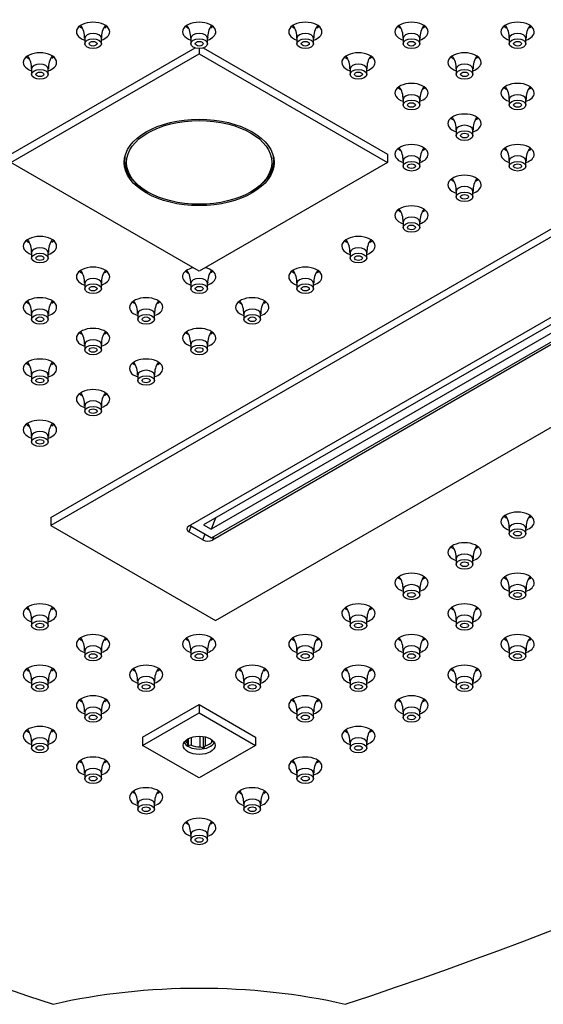
# Model space of a CAD drawing. Units: inches. Extents: x -959 to -69, y -112 to 606.
# Drawn here: x -764 to -686, y 266 to 414 of the extents above; entities that cross this region are included whole.
import ezdxf

# ---------------------------------------------------------------- set-up
doc = ezdxf.new("R2010")
doc.units = ezdxf.units.IN
for name, color, linetype in [('106171', 7, 'Continuous'), ('655132', 7, 'Continuous'), ('656156', 7, 'Continuous'), ('656163', 7, 'Continuous'), ('656170', 7, 'Continuous'), ('656196', 7, 'Continuous'), ('990299', 7, 'Continuous'), ('Default', 7, 'Continuous')]:
    doc.layers.add(name, color=color, linetype=linetype)

# ---------------------------------------------------------------- blocks, each defined once
blk = doc.blocks.new('SE9')
at = {"layer": '106171', "color": 7, "linetype": 'Continuous', "ltscale": 25.4}
for centre, major_axis, start_param, end_param in [((-490.27, 252.69), (-540, 0), 5.233675, 5.761899), ((-984.27, 252.69), (540, 0), 0.521286, 1.04951), ((-490.27, 251.05), (-540, 0), 5.233675, 5.761899), ((-984.27, 251.05), (540, 0), 0.521286, 1.04951), ((-753.21, 412.06), (2.5, 0), 0, 4.18879), ((-753.21, 413.7), (2.5, 0), 3.742857, 4.000662), ((-753.21, 413.7), (2.5, 0), 5.497787, 5.681921), ((-737.27, 412.06), (2.5, 0), 0, 4.18879), ((-737.27, 413.7), (2.5, 0), 3.742857, 4.000662), ((-737.27, 413.7), (2.5, 0), 5.497787, 5.681921), ((-721.33, 412.06), (2.5, 0), 0, 4.18879), ((-721.33, 413.7), (2.5, 0), 3.742857, 4.000662), ((-721.33, 413.7), (2.5, 0), 5.497787, 5.681921), ((-705.39, 412.06), (2.5, 0), 0, 4.18879), ((-705.39, 413.7), (2.5, 0), 3.742857, 4.000662), ((-705.39, 413.7), (2.5, 0), 5.497787, 5.681921), ((-689.45, 412.06), (2.5, 0), 0, 4.18879), ((-689.45, 413.7), (2.5, 0), 3.742857, 4.000662), ((-689.45, 413.7), (2.5, 0), 5.497787, 5.681921), ((-753.21, 412.06), (2.5, 0), 5.235988, 6.283185), ((-737.27, 412.06), (2.5, 0), 5.235988, 6.283185), ((-721.33, 412.06), (2.5, 0), 5.235988, 6.283185), ((-705.39, 412.06), (2.5, 0), 5.235988, 6.283185), ((-689.45, 412.06), (2.5, 0), 5.235988, 6.283185), ((-761.18, 407.46), (2.5, 0), 0, 4.18879), ((-713.36, 407.46), (2.5, 0), 0, 4.18879), ((-697.42, 407.46), (2.5, 0), 0, 4.18879), ((-761.18, 409.1), (2.5, 0), 3.742857, 4.000662), ((-761.18, 407.46), (2.5, 0), 5.235988, 6.283185), ((-761.18, 409.1), (2.5, 0), 5.497787, 5.681921), ((-713.36, 409.1), (2.5, 0), 3.742857, 4.000662), ((-713.36, 407.46), (2.5, 0), 5.235988, 6.283185), ((-713.36, 409.1), (2.5, 0), 5.497787, 5.681921), ((-697.42, 409.1), (2.5, 0), 3.742857, 4.000662), ((-697.42, 407.46), (2.5, 0), 5.235988, 6.283185), ((-697.42, 409.1), (2.5, 0), 5.497787, 5.681921), ((-705.39, 402.86), (2.5, 0), 0, 4.18879), ((-689.45, 402.86), (2.5, 0), 0, 4.18879), ((-705.39, 404.49), (2.5, 0), 3.742857, 4.000662), ((-705.39, 402.86), (2.5, 0), 5.235988, 6.283185), ((-705.39, 404.49), (2.5, 0), 5.497787, 5.681921), ((-689.45, 404.49), (2.5, 0), 3.742857, 4.000662), ((-689.45, 402.86), (2.5, 0), 5.235988, 6.283185), ((-689.45, 404.49), (2.5, 0), 5.497787, 5.681921), ((-697.42, 398.26), (2.5, 0), 0, 4.18879), ((-697.42, 399.89), (2.5, 0), 3.742857, 4.000662), ((-697.42, 398.26), (2.5, 0), 5.235988, 6.283185), ((-697.42, 399.89), (2.5, 0), 5.497787, 5.681921), ((-705.39, 393.66), (2.5, 0), 0, 4.18879), ((-689.45, 393.66), (2.5, 0), 0, 4.18879), ((-705.39, 395.29), (2.5, 0), 3.742857, 4.000662), ((-705.39, 393.66), (2.5, 0), 5.235988, 6.283185), ((-705.39, 395.29), (2.5, 0), 5.497787, 5.681921), ((-689.45, 395.29), (2.5, 0), 3.742857, 4.000662), ((-689.45, 393.66), (2.5, 0), 5.235988, 6.283185), ((-689.45, 395.29), (2.5, 0), 5.497787, 5.681921), ((-697.42, 389.05), (2.5, 0), 0, 4.18879), ((-697.42, 390.69), (2.5, 0), 3.742857, 4.000662), ((-697.42, 390.69), (2.5, 0), 5.497787, 5.681921), ((-697.42, 389.05), (2.5, 0), 5.235988, 6.283185), ((-705.39, 384.45), (2.5, 0), 0, 4.18879), ((-705.39, 386.09), (2.5, 0), 3.742857, 4.000662), ((-705.39, 386.09), (2.5, 0), 5.497787, 5.681921), ((-705.39, 384.45), (2.5, 0), 5.235988, 6.283185), ((-490.27, 536.26), (-540, 0), 0.521286, 1.04951), ((-761.18, 379.85), (2.5, 0), 0, 4.18879), ((-761.18, 381.48), (2.5, 0), 3.742857, 4.000662), ((-761.18, 381.48), (2.5, 0), 5.497787, 5.681921), ((-713.36, 379.85), (2.5, 0), 0, 4.18879), ((-713.36, 381.48), (2.5, 0), 3.742857, 4.000662), ((-984.27, 536.26), (540, 0), 5.233675, 5.761899), ((-713.36, 381.48), (2.5, 0), 5.497787, 5.681921), ((-761.18, 379.85), (2.5, 0), 5.235988, 6.283185), ((-713.36, 379.85), (2.5, 0), 5.235988, 6.283185), ((-753.21, 375.25), (2.5, 0), 0, 4.18879), ((-753.21, 376.88), (2.5, 0), 3.742857, 4.000662), ((-753.21, 376.88), (2.5, 0), 5.497787, 5.681921), ((-737.27, 375.25), (2.5, 0), 1.924752, 4.18879), ((-737.27, 376.88), (2.5, 0), 3.742857, 4.000662), ((-737.27, 375.25), (2.5, 0), 0, 1.216841), ((-737.27, 376.88), (2.5, 0), 5.497787, 5.681921), ((-721.33, 375.25), (2.5, 0), 0, 4.18879), ((-721.33, 376.88), (2.5, 0), 3.742857, 4.000662), ((-721.33, 376.88), (2.5, 0), 5.497787, 5.681921), ((-753.21, 375.25), (2.5, 0), 5.235988, 6.283185), ((-737.27, 375.25), (2.5, 0), 5.235988, 6.283185), ((-721.33, 375.25), (2.5, 0), 5.235988, 6.283185), ((-761.18, 370.65), (2.5, 0), 0, 4.18879), ((-761.18, 372.28), (2.5, 0), 3.742857, 4.000662), ((-761.18, 372.28), (2.5, 0), 5.497787, 5.681921), ((-745.24, 370.65), (2.5, 0), 0, 4.18879), ((-745.24, 372.28), (2.5, 0), 3.742857, 4.000662), ((-745.24, 372.28), (2.5, 0), 5.497787, 5.681921), ((-729.3, 370.65), (2.5, 0), 0, 4.18879), ((-729.3, 372.28), (2.5, 0), 3.742857, 4.000662), ((-729.3, 372.28), (2.5, 0), 5.497787, 5.681921), ((-761.18, 370.65), (2.5, 0), 5.235988, 6.283185), ((-745.24, 370.65), (2.5, 0), 5.235988, 6.283185), ((-729.3, 370.65), (2.5, 0), 5.235988, 6.283185), ((-753.21, 366.04), (2.5, 0), 0, 4.18879), ((-737.27, 366.04), (2.5, 0), 0, 4.18879), ((-753.21, 367.68), (2.5, 0), 3.742857, 4.000662), ((-753.21, 366.04), (2.5, 0), 5.235988, 6.283185), ((-753.21, 367.68), (2.5, 0), 5.497787, 5.681921), ((-737.27, 367.68), (2.5, 0), 3.742857, 4.000662), ((-737.27, 366.04), (2.5, 0), 5.235988, 6.283185), ((-737.27, 367.68), (2.5, 0), 5.497787, 5.681921), ((-761.18, 361.44), (2.5, 0), 0, 4.18879), ((-745.24, 361.44), (2.5, 0), 0, 4.18879), ((-761.18, 363.07), (2.5, 0), 3.742857, 4.000662), ((-761.18, 361.44), (2.5, 0), 5.235988, 6.283185), ((-761.18, 363.07), (2.5, 0), 5.497787, 5.681921), ((-745.24, 363.07), (2.5, 0), 3.742857, 4.000662), ((-745.24, 361.44), (2.5, 0), 5.235988, 6.283185), ((-745.24, 363.07), (2.5, 0), 5.497787, 5.681921), ((-753.21, 356.84), (2.5, 0), 0, 4.18879), ((-753.21, 358.47), (2.5, 0), 3.742857, 4.000662), ((-753.21, 356.84), (2.5, 0), 5.235988, 6.283185), ((-753.21, 358.47), (2.5, 0), 5.497787, 5.681921), ((-761.18, 352.24), (2.5, 0), 0, 4.18879), ((-761.18, 353.87), (2.5, 0), 3.742857, 4.000662), ((-761.18, 352.24), (2.5, 0), 5.235988, 6.283185), ((-761.18, 353.87), (2.5, 0), 5.497787, 5.681921), ((-689.45, 338.43), (2.5, 0), 0, 4.18879), ((-689.45, 340.06), (2.5, 0), 3.742857, 4.000662), ((-689.45, 340.06), (2.5, 0), 5.497787, 5.681921), ((-689.45, 338.43), (2.5, 0), 5.235988, 6.283185), ((-697.42, 333.83), (2.5, 0), 0, 4.18879), ((-697.42, 335.46), (2.5, 0), 3.742857, 4.000662), ((-697.42, 335.46), (2.5, 0), 5.497787, 5.681921), ((-697.42, 333.83), (2.5, 0), 5.235988, 6.283185), ((-705.39, 329.23), (2.5, 0), 0, 4.18879), ((-705.39, 330.86), (2.5, 0), 3.742857, 4.000662), ((-705.39, 330.86), (2.5, 0), 5.497787, 5.681921), ((-689.45, 329.23), (2.5, 0), 0, 4.18879), ((-689.45, 330.86), (2.5, 0), 3.742857, 4.000662), ((-689.45, 330.86), (2.5, 0), 5.497787, 5.681921), ((-705.39, 329.23), (2.5, 0), 5.235988, 6.283185), ((-689.45, 329.23), (2.5, 0), 5.235988, 6.283185), ((-761.18, 324.63), (2.5, 0), 0, 4.18879), ((-713.36, 324.63), (2.5, 0), 0, 4.18879), ((-697.42, 324.63), (2.5, 0), 0, 4.18879), ((-761.18, 326.26), (2.5, 0), 3.742857, 4.000662), ((-761.18, 324.63), (2.5, 0), 5.235988, 6.283185), ((-761.18, 326.26), (2.5, 0), 5.497787, 5.681921), ((-713.36, 326.26), (2.5, 0), 3.742857, 4.000662), ((-713.36, 324.63), (2.5, 0), 5.235988, 6.283185), ((-713.36, 326.26), (2.5, 0), 5.497787, 5.681921), ((-697.42, 326.26), (2.5, 0), 3.742857, 4.000662), ((-697.42, 324.63), (2.5, 0), 5.235988, 6.283185), ((-697.42, 326.26), (2.5, 0), 5.497787, 5.681921), ((-753.21, 320.02), (2.5, 0), 0, 4.18879), ((-737.27, 320.02), (2.5, 0), 0, 4.18879), ((-721.33, 320.02), (2.5, 0), 0, 4.18879), ((-705.39, 320.02), (2.5, 0), 0, 4.18879), ((-689.45, 320.02), (2.5, 0), 0, 4.18879), ((-753.21, 321.66), (2.5, 0), 3.742857, 4.000662), ((-753.21, 320.02), (2.5, 0), 5.235988, 6.283185), ((-753.21, 321.66), (2.5, 0), 5.497787, 5.681921), ((-737.27, 321.66), (2.5, 0), 3.742857, 4.000662), ((-737.27, 320.02), (2.5, 0), 5.235988, 6.283185), ((-737.27, 321.66), (2.5, 0), 5.497787, 5.681921), ((-721.33, 321.66), (2.5, 0), 3.742857, 4.000662), ((-721.33, 320.02), (2.5, 0), 5.235988, 6.283185), ((-721.33, 321.66), (2.5, 0), 5.497787, 5.681921), ((-705.39, 321.66), (2.5, 0), 3.742857, 4.000662), ((-705.39, 320.02), (2.5, 0), 5.235988, 6.283185), ((-705.39, 321.66), (2.5, 0), 5.497787, 5.681921), ((-689.45, 321.66), (2.5, 0), 3.742857, 4.000662), ((-689.45, 320.02), (2.5, 0), 5.235988, 6.283185), ((-689.45, 321.66), (2.5, 0), 5.497787, 5.681921), ((-761.18, 315.42), (2.5, 0), 0, 4.18879), ((-745.24, 315.42), (2.5, 0), 0, 4.18879), ((-729.3, 315.42), (2.5, 0), 0, 4.18879), ((-713.36, 315.42), (2.5, 0), 0, 4.18879), ((-697.42, 315.42), (2.5, 0), 0, 4.18879), ((-761.18, 317.05), (2.5, 0), 3.742857, 4.000662), ((-761.18, 315.42), (2.5, 0), 5.235988, 6.283185), ((-761.18, 317.05), (2.5, 0), 5.497787, 5.681921), ((-745.24, 317.05), (2.5, 0), 3.742857, 4.000662), ((-745.24, 315.42), (2.5, 0), 5.235988, 6.283185), ((-745.24, 317.05), (2.5, 0), 5.497787, 5.681921), ((-729.3, 317.05), (2.5, 0), 3.742857, 4.000662), ((-729.3, 315.42), (2.5, 0), 5.235988, 6.283185), ((-729.3, 317.05), (2.5, 0), 5.497787, 5.681921), ((-713.36, 317.05), (2.5, 0), 3.742857, 4.000662), ((-713.36, 315.42), (2.5, 0), 5.235988, 6.283185), ((-713.36, 317.05), (2.5, 0), 5.497787, 5.681921), ((-697.42, 317.05), (2.5, 0), 3.742857, 4.000662), ((-697.42, 315.42), (2.5, 0), 5.235988, 6.283185), ((-697.42, 317.05), (2.5, 0), 5.497787, 5.681921), ((-753.21, 310.82), (2.5, 0), 0, 4.18879), ((-721.33, 310.82), (2.5, 0), 0, 4.18879), ((-705.39, 310.82), (2.5, 0), 0, 4.18879), ((-753.21, 312.45), (2.5, 0), 3.742857, 4.000662), ((-753.21, 310.82), (2.5, 0), 5.235988, 6.283185), ((-753.21, 312.45), (2.5, 0), 5.497787, 5.681921), ((-721.33, 312.45), (2.5, 0), 3.742857, 4.000662), ((-721.33, 310.82), (2.5, 0), 5.235988, 6.283185), ((-721.33, 312.45), (2.5, 0), 5.497787, 5.681921), ((-705.39, 312.45), (2.5, 0), 3.742857, 4.000662), ((-705.39, 310.82), (2.5, 0), 5.235988, 6.283185), ((-705.39, 312.45), (2.5, 0), 5.497787, 5.681921), ((-761.18, 306.22), (2.5, 0), 0, 4.18879), ((-761.18, 307.85), (2.5, 0), 3.742857, 4.000662), ((-761.18, 307.85), (2.5, 0), 5.497787, 5.681921), ((-713.36, 306.22), (2.5, 0), 0, 4.18879), ((-713.36, 307.85), (2.5, 0), 3.742857, 4.000662), ((-713.36, 307.85), (2.5, 0), 5.497787, 5.681921), ((-761.18, 306.22), (2.5, 0), 5.235988, 6.283185), ((-713.36, 306.22), (2.5, 0), 5.235988, 6.283185), ((-753.21, 301.62), (2.5, 0), 0, 4.18879), ((-753.21, 303.25), (2.5, 0), 3.742857, 4.000662), ((-753.21, 303.25), (2.5, 0), 5.497787, 5.681921), ((-721.33, 301.62), (2.5, 0), 0, 4.18879), ((-721.33, 303.25), (2.5, 0), 3.742857, 4.000662), ((-721.33, 303.25), (2.5, 0), 5.497787, 5.681921), ((-753.21, 301.62), (2.5, 0), 5.235988, 6.283185), ((-721.33, 301.62), (2.5, 0), 5.235988, 6.283185), ((-745.24, 297.01), (2.5, 0), 0, 4.18879), ((-745.24, 298.65), (2.5, 0), 3.742857, 4.000662), ((-745.24, 298.65), (2.5, 0), 5.497787, 5.681921), ((-729.3, 297.01), (2.5, 0), 0, 4.18879), ((-729.3, 298.65), (2.5, 0), 3.742857, 4.000662), ((-729.3, 298.65), (2.5, 0), 5.497787, 5.681921), ((-745.24, 297.01), (2.5, 0), 5.235988, 6.283185), ((-729.3, 297.01), (2.5, 0), 5.235988, 6.283185), ((-737.27, 292.41), (2.5, 0), 0, 4.18879), ((-737.27, 294.04), (2.5, 0), 3.742857, 4.000662), ((-737.27, 294.04), (2.5, 0), 5.497787, 5.681921), ((-737.27, 292.41), (2.5, 0), 5.235988, 6.283185), ((-737.27, 233.65), (-60, 0), 4.338393, 5.086385)]:
    blk.add_ellipse(centre, major_axis=major_axis, ratio=0.57735, start_param=start_param, end_param=end_param, dxfattribs=at)
at = {"layer": '655132', "color": 7, "linetype": 'Continuous', "ltscale": 25.4}
for p, q in [((-748.47, 393.04), (-748.47, 392.68)), ((-726.07, 392.68), (-726.07, 393.04)), ((-745.19, 388.1), (-744.98, 387.98)), ((-729.56, 387.98), (-729.35, 388.1))]:
    blk.add_line(p, q, dxfattribs=at)
blk.add_ellipse((-737.27, 392.43), major_axis=(-10.9, 0), ratio=0.57735, dxfattribs=at)
for start_param, end_param in [(3.042256, 3.926991), (5.497787, 6.283185), (0, 0.099337)]:
    blk.add_ellipse((-737.27, 392.68), major_axis=(11.2, 0), ratio=0.57735, start_param=start_param, end_param=end_param, dxfattribs=at)
at = {"layer": '656156', "color": 7, "linetype": 'Continuous', "ltscale": 25.4}
for p, q in [((-759.55, 339.07), (-642.87, 406.43)), ((-642.87, 405.21), (-759.55, 337.85)), ((-738.85, 337.74), (-642.68, 393.26)), ((-639.11, 391.2), (-735.27, 335.67)), ((-734.8, 323.56), (-618.12, 390.92)), ((-759.55, 339.07), (-759.55, 337.85)), ((-759.55, 337.85), (-734.8, 323.56)), ((-738.45, 337.8), (-738.8, 336.89)), ((-736.73, 335.7), (-738.8, 336.89)), ((-736.73, 335.7), (-736.38, 336.6)), ((-735.06, 336.23), (-735.27, 335.67))]:
    blk.add_line(p, q, dxfattribs=at)
for centre, start_param, end_param in [((-738.09, 337.3), 2.418119, 3.988915), ((-736.02, 336.11), 3.988915, 5.559711)]:
    blk.add_ellipse(centre, major_axis=(1.03, -0.06), ratio=0.575129, start_param=start_param, end_param=end_param, dxfattribs=at)
at = {"layer": '656163', "color": 7, "linetype": 'Continuous', "ltscale": 25.4}
for p, q in [((-745.76, 306.05), (-737.27, 310.95)), ((-737.27, 310.95), (-728.79, 306.05)), ((-737.27, 310.95), (-737.27, 309.72)), ((-745.76, 304.82), (-737.27, 309.72)), ((-737.27, 309.72), (-728.79, 304.82)), ((-745.76, 306.05), (-745.76, 304.82)), ((-739.02, 305.14), (-739.02, 305.75)), ((-738.9, 304.75), (-739.02, 305.14)), ((-738.9, 305.82), (-738.9, 304.75)), ((-738.48, 306), (-738.48, 304.83)), ((-737.1, 304.62), (-737.1, 306.19)), ((-736.67, 306.15), (-736.67, 304.4)), ((-736.37, 306.09), (-736.37, 304.73)), ((-735.35, 305.32), (-735.35, 305.63)), ((-728.79, 306.05), (-728.79, 304.82)), ((-737.27, 299.92), (-745.76, 304.82)), ((-728.79, 304.82), (-737.27, 299.92)), ((-736.67, 304.4), (-737.1, 304.62)), ((-736.37, 304.73), (-736.67, 304.4))]:
    blk.add_line(p, q, dxfattribs=at)
for centre, radius, start, end in [((-738.05, 301.59), 3.27, 97.664, 105.2084), ((-735.05, 303.67), 1.67, 89.8081, 100.442)]:
    blk.add_arc(centre, radius, start, end, dxfattribs=at)
blk.add_ellipse((-737.27, 304.82), major_axis=(2.38, 0), ratio=0.57735, dxfattribs=at)
for centre, major_axis, start_param, end_param in [((-737.27, 305.64), (2.38, 0), 3.443906, 5.980872), ((-737.27, 305.84), (2.13, 0), 3.411046, 3.748093), ((-737.27, 305.84), (2.12, 0), 4.105888, 4.795291), ((-737.27, 305.84), (2.12, 0), 5.153086, 5.842488)]:
    blk.add_ellipse(centre, major_axis=major_axis, ratio=0.57735, start_param=start_param, end_param=end_param, dxfattribs=at)
at = {"layer": '656170', "color": 7, "linetype": 'Continuous', "ltscale": 25.4}
for p, q in [((-765.56, 393.66), (-737.88, 409.64)), ((-765.56, 392.43), (-737.27, 408.76)), ((-737.27, 409.55), (-737.27, 408.76)), ((-737.27, 408.76), (-708.99, 392.43)), ((-736.67, 409.64), (-708.99, 393.66)), ((-708.99, 393.66), (-708.99, 392.43)), ((-737.27, 376.1), (-765.56, 392.43)), ((-708.99, 392.43), (-737.27, 376.1))]:
    blk.add_line(p, q, dxfattribs=at)
blk.add_ellipse((-737.27, 392.43), major_axis=(11.25, 0), ratio=0.57735, dxfattribs=at)
at = {"layer": '656196', "color": 7, "linetype": 'Continuous', "ltscale": 25.4}
for p, q in [((-642.2, 392.45), (-736.6, 337.95)), ((-641.07, 391.8), (-735.47, 337.3)), ((-735.4, 336.03), (-638.88, 391.76)), ((-734.82, 338.97), (-735.47, 337.3)), ((-738.6, 337.88), (-735.4, 336.03)), ((-736.6, 337.95), (-735.47, 337.3))]:
    blk.add_line(p, q, dxfattribs=at)
at = {"layer": '990299', "color": 7, "linetype": 'Continuous', "ltscale": 25.4}
for p, q in [((-754.46, 411.08), (-754.46, 410.27)), ((-751.96, 410.27), (-751.96, 411.08)), ((-738.52, 411.08), (-738.52, 410.27)), ((-736.02, 410.27), (-736.02, 411.08)), ((-722.58, 411.08), (-722.58, 410.27)), ((-720.08, 410.27), (-720.08, 411.08)), ((-706.64, 411.08), (-706.64, 410.27)), ((-704.14, 410.27), (-704.14, 411.08)), ((-690.7, 411.08), (-690.7, 410.27)), ((-688.2, 410.27), (-688.2, 411.08)), ((-762.43, 406.48), (-762.43, 405.67)), ((-759.93, 405.67), (-759.93, 406.48)), ((-714.61, 406.48), (-714.61, 405.67)), ((-712.11, 405.67), (-712.11, 406.48)), ((-698.67, 406.48), (-698.67, 405.67)), ((-696.17, 405.67), (-696.17, 406.48)), ((-706.64, 401.88), (-706.64, 401.06)), ((-704.14, 401.06), (-704.14, 401.88)), ((-690.7, 401.88), (-690.7, 401.06)), ((-688.2, 401.06), (-688.2, 401.88)), ((-698.67, 397.28), (-698.67, 396.46)), ((-696.17, 396.46), (-696.17, 397.28)), ((-706.64, 392.68), (-706.64, 391.86)), ((-704.14, 391.86), (-704.14, 392.68)), ((-690.7, 392.68), (-690.7, 391.86)), ((-688.2, 391.86), (-688.2, 392.68)), ((-698.67, 388.07), (-698.67, 387.26)), ((-696.17, 387.26), (-696.17, 388.07)), ((-706.64, 383.47), (-706.64, 382.66)), ((-704.14, 382.66), (-704.14, 383.47)), ((-762.43, 378.87), (-762.43, 378.05)), ((-759.93, 378.05), (-759.93, 378.87)), ((-714.61, 378.87), (-714.61, 378.05)), ((-712.11, 378.05), (-712.11, 378.87)), ((-754.46, 374.27), (-754.46, 373.45)), ((-751.96, 373.45), (-751.96, 374.27)), ((-738.52, 374.27), (-738.52, 373.45)), ((-736.02, 373.45), (-736.02, 374.27)), ((-722.58, 374.27), (-722.58, 373.45)), ((-720.08, 373.45), (-720.08, 374.27)), ((-762.43, 369.67), (-762.43, 368.85)), ((-759.93, 368.85), (-759.93, 369.67)), ((-746.49, 369.67), (-746.49, 368.85)), ((-743.99, 368.85), (-743.99, 369.67)), ((-730.55, 369.67), (-730.55, 368.85)), ((-728.05, 368.85), (-728.05, 369.67)), ((-754.46, 365.06), (-754.46, 364.25)), ((-751.96, 364.25), (-751.96, 365.06)), ((-738.52, 365.06), (-738.52, 364.25)), ((-736.02, 364.25), (-736.02, 365.06)), ((-762.43, 360.46), (-762.43, 359.65)), ((-759.93, 359.65), (-759.93, 360.46)), ((-746.49, 360.46), (-746.49, 359.65)), ((-743.99, 359.65), (-743.99, 360.46)), ((-754.46, 355.86), (-754.46, 355.04)), ((-751.96, 355.04), (-751.96, 355.86)), ((-762.43, 351.26), (-762.43, 350.44)), ((-759.93, 350.44), (-759.93, 351.26)), ((-690.7, 337.45), (-690.7, 336.64)), ((-688.2, 336.64), (-688.2, 337.45)), ((-698.67, 332.85), (-698.67, 332.03)), ((-696.17, 332.03), (-696.17, 332.85)), ((-706.64, 328.25), (-706.64, 327.43)), ((-704.14, 327.43), (-704.14, 328.25)), ((-690.7, 328.25), (-690.7, 327.43)), ((-688.2, 327.43), (-688.2, 328.25)), ((-762.43, 323.65), (-762.43, 322.83)), ((-759.93, 322.83), (-759.93, 323.65)), ((-714.61, 323.65), (-714.61, 322.83)), ((-712.11, 322.83), (-712.11, 323.65)), ((-698.67, 323.65), (-698.67, 322.83)), ((-696.17, 322.83), (-696.17, 323.65)), ((-754.46, 319.04), (-754.46, 318.23)), ((-751.96, 318.23), (-751.96, 319.04)), ((-738.52, 319.04), (-738.52, 318.23)), ((-736.02, 318.23), (-736.02, 319.04)), ((-722.58, 319.04), (-722.58, 318.23)), ((-720.08, 318.23), (-720.08, 319.04)), ((-706.64, 319.04), (-706.64, 318.23)), ((-704.14, 318.23), (-704.14, 319.04)), ((-690.7, 319.04), (-690.7, 318.23)), ((-688.2, 318.23), (-688.2, 319.04)), ((-762.43, 314.44), (-762.43, 313.62)), ((-759.93, 313.62), (-759.93, 314.44)), ((-746.49, 314.44), (-746.49, 313.62)), ((-743.99, 313.62), (-743.99, 314.44)), ((-730.55, 314.44), (-730.55, 313.62)), ((-728.05, 313.62), (-728.05, 314.44)), ((-714.61, 314.44), (-714.61, 313.62)), ((-712.11, 313.62), (-712.11, 314.44)), ((-698.67, 314.44), (-698.67, 313.62)), ((-696.17, 313.62), (-696.17, 314.44)), ((-754.46, 309.84), (-754.46, 309.02)), ((-751.96, 309.02), (-751.96, 309.84)), ((-722.58, 309.84), (-722.58, 309.02)), ((-720.08, 309.02), (-720.08, 309.84)), ((-706.64, 309.84), (-706.64, 309.02)), ((-704.14, 309.02), (-704.14, 309.84)), ((-762.43, 305.24), (-762.43, 304.42)), ((-759.93, 304.42), (-759.93, 305.24)), ((-714.61, 305.24), (-714.61, 304.42)), ((-712.11, 304.42), (-712.11, 305.24)), ((-754.46, 300.64), (-754.46, 299.82)), ((-751.96, 299.82), (-751.96, 300.64)), ((-722.58, 300.64), (-722.58, 299.82)), ((-720.08, 299.82), (-720.08, 300.64)), ((-746.49, 296.03), (-746.49, 295.22)), ((-743.99, 295.22), (-743.99, 296.03)), ((-730.55, 296.03), (-730.55, 295.22)), ((-728.05, 295.22), (-728.05, 296.03)), ((-738.52, 291.43), (-738.52, 290.61)), ((-736.02, 290.61), (-736.02, 291.43))]:
    blk.add_line(p, q, dxfattribs=at)
for centre, radius, start, end in [((-757.46, 411.26), 2.98, 356.5591, 35.9669), ((-749, 411.28), 2.94, 143.3312, 183.7242), ((-741.52, 411.26), 2.98, 356.5591, 35.9669), ((-733.06, 411.28), 2.94, 143.3312, 183.7242), ((-725.57, 411.26), 2.98, 356.5591, 36.0543), ((-717.11, 411.28), 2.94, 143.3312, 183.7242), ((-709.63, 411.26), 2.98, 356.5591, 35.9669), ((-701.17, 411.28), 2.94, 143.3312, 183.7242), ((-693.69, 411.26), 2.98, 356.5591, 35.9669), ((-685.23, 411.28), 2.94, 143.3312, 183.7242), ((-756.97, 406.67), 2.94, 143.3312, 183.7242), ((-709.14, 406.67), 2.94, 143.3312, 183.7242), ((-693.2, 406.67), 2.94, 143.3312, 183.7242), ((-765.43, 406.66), 2.98, 356.5591, 35.9669), ((-717.6, 406.66), 2.98, 356.5591, 35.9669), ((-701.66, 406.66), 2.98, 356.5591, 35.9669), ((-709.63, 402.06), 2.98, 356.5591, 35.9669), ((-701.17, 402.07), 2.94, 143.3312, 183.7242), ((-693.69, 402.06), 2.98, 356.5591, 35.9669), ((-685.23, 402.07), 2.94, 143.3312, 183.7242), ((-701.66, 397.45), 2.98, 356.5591, 35.9669), ((-693.2, 397.47), 2.94, 143.3312, 183.7242), ((-709.63, 392.85), 2.98, 356.5591, 35.9669), ((-701.17, 392.87), 2.94, 143.3312, 183.7242), ((-693.69, 392.85), 2.98, 356.5591, 35.9669), ((-685.23, 392.87), 2.94, 143.3312, 183.7242), ((-701.66, 388.25), 2.98, 356.5591, 35.9669), ((-693.2, 388.27), 2.94, 143.3312, 183.7242), ((-709.63, 383.65), 2.98, 356.5591, 35.9669), ((-701.17, 383.66), 2.94, 143.3312, 183.7242), ((-765.43, 379.05), 2.98, 356.5591, 35.9669), ((-756.97, 379.06), 2.94, 143.3312, 183.7242), ((-717.6, 379.05), 2.98, 356.5591, 35.9669), ((-709.14, 379.06), 2.94, 143.3312, 183.7242), ((-757.46, 374.44), 2.98, 356.5591, 35.9669), ((-749, 374.46), 2.94, 143.3312, 183.7242), ((-741.52, 374.44), 2.98, 356.5591, 35.9669), ((-733.06, 374.46), 2.94, 143.3312, 183.7242), ((-725.57, 374.44), 2.98, 356.5591, 35.9669), ((-717.11, 374.46), 2.94, 143.3312, 183.7242), ((-765.43, 369.84), 2.98, 356.5591, 35.9669), ((-756.97, 369.86), 2.94, 143.3312, 183.7242), ((-749.49, 369.84), 2.98, 356.5591, 35.9669), ((-741.03, 369.86), 2.94, 143.3312, 183.7242), ((-733.55, 369.84), 2.98, 356.5591, 35.9669), ((-725.09, 369.86), 2.94, 143.3312, 183.7242), ((-757.46, 365.24), 2.98, 356.5591, 35.9669), ((-749, 365.26), 2.94, 143.3312, 183.7242), ((-741.52, 365.24), 2.98, 356.5591, 35.9669), ((-733.06, 365.26), 2.94, 143.3312, 183.7242), ((-765.43, 360.64), 2.98, 356.5591, 35.9669), ((-756.97, 360.65), 2.94, 143.3312, 183.7242), ((-749.49, 360.64), 2.98, 356.5591, 35.9669), ((-741.03, 360.65), 2.94, 143.3312, 183.7242), ((-757.46, 356.04), 2.98, 356.5591, 35.9669), ((-749, 356.05), 2.94, 143.3312, 183.7242), ((-765.43, 351.43), 2.98, 356.5591, 35.9669), ((-756.97, 351.45), 2.94, 143.3312, 183.7242), ((-693.69, 337.63), 2.98, 356.5591, 35.9669), ((-685.23, 337.64), 2.94, 143.3312, 183.7242), ((-701.66, 333.03), 2.98, 356.5591, 35.9669), ((-693.2, 333.04), 2.94, 143.3312, 183.7242), ((-709.63, 328.42), 2.98, 356.5591, 35.9669), ((-701.17, 328.44), 2.94, 143.3312, 183.7242), ((-693.69, 328.42), 2.98, 356.5591, 35.9669), ((-685.23, 328.44), 2.94, 143.3312, 183.7242), ((-765.43, 323.82), 2.98, 356.5591, 35.9669), ((-756.97, 323.84), 2.94, 143.3312, 183.7242), ((-717.6, 323.82), 2.98, 356.5591, 35.9669), ((-709.14, 323.84), 2.94, 143.3312, 183.7242), ((-701.66, 323.82), 2.98, 356.5591, 35.9669), ((-693.2, 323.84), 2.94, 143.3312, 183.7242), ((-757.46, 319.22), 2.98, 356.5591, 35.9669), ((-749, 319.24), 2.94, 143.3312, 183.7242), ((-741.52, 319.22), 2.98, 356.5591, 35.9669), ((-733.06, 319.24), 2.94, 143.3312, 183.7242), ((-725.57, 319.22), 2.98, 356.5591, 35.9669), ((-717.11, 319.24), 2.94, 143.3312, 183.7242), ((-709.63, 319.22), 2.98, 356.5591, 35.9669), ((-701.17, 319.24), 2.94, 143.3312, 183.7242), ((-693.69, 319.22), 2.98, 356.5591, 35.9669), ((-685.23, 319.24), 2.94, 143.3312, 183.7242), ((-765.43, 314.62), 2.98, 356.5591, 35.9669), ((-756.97, 314.63), 2.94, 143.3312, 183.7242), ((-749.49, 314.62), 2.98, 356.5591, 35.9669), ((-741.03, 314.63), 2.94, 143.3312, 183.7242), ((-733.55, 314.62), 2.98, 356.5591, 35.9669), ((-725.09, 314.63), 2.94, 143.3312, 183.7242), ((-717.6, 314.62), 2.98, 356.5591, 35.9669), ((-709.14, 314.63), 2.94, 143.3312, 183.7242), ((-701.66, 314.62), 2.98, 356.5591, 35.9669), ((-693.2, 314.63), 2.94, 143.3312, 183.7242), ((-757.46, 310.02), 2.98, 356.5591, 35.9669), ((-749, 310.03), 2.94, 143.3312, 183.7242), ((-725.57, 310.02), 2.98, 356.5591, 35.9669), ((-717.11, 310.03), 2.94, 143.3312, 183.7242), ((-709.63, 310.02), 2.98, 356.5591, 35.9669), ((-701.17, 310.03), 2.94, 143.3312, 183.7242), ((-765.43, 305.41), 2.98, 356.5591, 35.9669), ((-756.97, 305.43), 2.94, 143.3312, 183.7242), ((-717.6, 305.41), 2.98, 356.5591, 35.9669), ((-709.14, 305.43), 2.94, 143.3312, 183.7242), ((-757.46, 300.81), 2.98, 356.5591, 35.9669), ((-749, 300.83), 2.94, 143.3312, 183.7242), ((-725.57, 300.81), 2.98, 356.5591, 35.9669), ((-717.11, 300.83), 2.94, 143.3312, 183.7242), ((-749.49, 296.21), 2.98, 356.5591, 35.9669), ((-741.03, 296.23), 2.94, 143.3312, 183.7242), ((-733.55, 296.21), 2.98, 356.5591, 35.9669), ((-725.09, 296.23), 2.94, 143.3312, 183.7242), ((-741.52, 291.61), 2.98, 356.5591, 35.9669), ((-733.06, 291.62), 2.94, 143.3312, 183.7242)]:
    blk.add_arc(centre, radius, start, end, dxfattribs=at)
for centre, start_param, end_param in [((-753.21, 411.08), 0, 3.140015), ((-737.27, 411.08), 0, 3.140015), ((-721.33, 411.08), 0, 3.140015), ((-705.39, 411.08), 0, 3.140015), ((-689.45, 411.08), 0, 3.140015), ((-753.21, 411.08), 6.278652, 6.283185), ((-737.27, 411.08), 6.278652, 6.283185), ((-721.33, 411.08), 6.278652, 6.283185), ((-705.39, 411.08), 6.278652, 6.283185), ((-689.45, 411.08), 6.278652, 6.283185), ((-761.18, 406.48), 0, 3.140015), ((-713.36, 406.48), 0, 3.140015), ((-697.42, 406.48), 0, 3.140015), ((-761.18, 406.48), 6.278652, 6.283185), ((-713.36, 406.48), 6.278652, 6.283185), ((-697.42, 406.48), 6.278652, 6.283185), ((-705.39, 401.88), 0, 3.140015), ((-689.45, 401.88), 0, 3.140015), ((-705.39, 401.88), 6.278652, 6.283185), ((-689.45, 401.88), 6.278652, 6.283185), ((-697.42, 397.28), 0, 3.140015), ((-697.42, 397.28), 6.278652, 6.283185), ((-705.39, 392.68), 0, 3.140015), ((-705.39, 392.68), 6.278652, 6.283185), ((-689.45, 392.68), 0, 3.140015), ((-689.45, 392.68), 6.278652, 6.283185), ((-697.42, 388.07), 0, 3.140015), ((-697.42, 388.07), 6.278652, 6.283185), ((-705.39, 383.47), 0, 3.140015), ((-705.39, 383.47), 6.278652, 6.283185), ((-761.18, 378.87), 0, 3.140015), ((-761.18, 378.87), 6.278652, 6.283185), ((-713.36, 378.87), 0, 3.140015), ((-713.36, 378.87), 6.278652, 6.283185), ((-753.21, 374.27), 0, 3.140015), ((-737.27, 374.27), 0, 3.140015), ((-721.33, 374.27), 0, 3.140015), ((-753.21, 374.27), 6.278652, 6.283185), ((-737.27, 374.27), 6.278652, 6.283185), ((-721.33, 374.27), 6.278652, 6.283185), ((-761.18, 369.67), 0, 3.140015), ((-745.24, 369.67), 0, 3.140015), ((-729.3, 369.67), 0, 3.140015), ((-761.18, 369.67), 6.278652, 6.283185), ((-745.24, 369.67), 6.278652, 6.283185), ((-729.3, 369.67), 6.278652, 6.283185), ((-753.21, 365.06), 0, 3.140015), ((-737.27, 365.06), 0, 3.140015), ((-753.21, 365.06), 6.278652, 6.283185), ((-737.27, 365.06), 6.278652, 6.283185), ((-761.18, 360.46), 0, 3.140015), ((-745.24, 360.46), 0, 3.140015), ((-761.18, 360.46), 6.278652, 6.283185), ((-745.24, 360.46), 6.278652, 6.283185), ((-753.21, 355.86), 0, 3.140015), ((-753.21, 355.86), 6.278652, 6.283185), ((-761.18, 351.26), 0, 3.140015), ((-761.18, 351.26), 6.278652, 6.283185), ((-689.45, 337.45), 0, 3.140015), ((-689.45, 337.45), 6.278652, 6.283185), ((-697.42, 332.85), 0, 3.140015), ((-697.42, 332.85), 6.278652, 6.283185), ((-705.39, 328.25), 0, 3.140015), ((-689.45, 328.25), 0, 3.140015), ((-705.39, 328.25), 6.278652, 6.283185), ((-689.45, 328.25), 6.278652, 6.283185), ((-761.18, 323.65), 0, 3.140015), ((-713.36, 323.65), 0, 3.140015), ((-697.42, 323.65), 0, 3.140015), ((-761.18, 323.65), 6.278652, 6.283185), ((-713.36, 323.65), 6.278652, 6.283185), ((-697.42, 323.65), 6.278652, 6.283185), ((-753.21, 319.04), 0, 3.140015), ((-737.27, 319.04), 0, 3.140015), ((-721.33, 319.04), 0, 3.140015), ((-705.39, 319.04), 0, 3.140015), ((-689.45, 319.04), 0, 3.140015), ((-753.21, 319.04), 6.278652, 6.283185), ((-737.27, 319.04), 6.278652, 6.283185), ((-721.33, 319.04), 6.278652, 6.283185), ((-705.39, 319.04), 6.278652, 6.283185), ((-689.45, 319.04), 6.278652, 6.283185), ((-761.18, 314.44), 0, 3.140015), ((-761.18, 314.44), 6.278652, 6.283185), ((-745.24, 314.44), 0, 3.140015), ((-745.24, 314.44), 6.278652, 6.283185), ((-729.3, 314.44), 0, 3.140015), ((-729.3, 314.44), 6.278652, 6.283185), ((-713.36, 314.44), 0, 3.140015), ((-713.36, 314.44), 6.278652, 6.283185), ((-697.42, 314.44), 0, 3.140015), ((-697.42, 314.44), 6.278652, 6.283185), ((-753.21, 309.84), 0, 3.140015), ((-753.21, 309.84), 6.278652, 6.283185), ((-721.33, 309.84), 0, 3.140015), ((-721.33, 309.84), 6.278652, 6.283185), ((-705.39, 309.84), 0, 3.140015), ((-705.39, 309.84), 6.278652, 6.283185), ((-761.18, 305.24), 0, 3.140015), ((-761.18, 305.24), 6.278652, 6.283185), ((-713.36, 305.24), 0, 3.140015), ((-713.36, 305.24), 6.278652, 6.283185), ((-753.21, 300.64), 0, 3.140015), ((-753.21, 300.64), 6.278652, 6.283185), ((-721.33, 300.64), 0, 3.140015), ((-721.33, 300.64), 6.278652, 6.283185), ((-745.24, 296.03), 0, 3.140015), ((-745.24, 296.03), 6.278652, 6.283185), ((-729.3, 296.03), 0, 3.140015), ((-729.3, 296.03), 6.278652, 6.283185), ((-737.27, 291.43), 0, 3.140015), ((-737.27, 291.43), 6.278652, 6.283185)]:
    blk.add_ellipse(centre, major_axis=(1.25, 0), ratio=0.57735, start_param=start_param, end_param=end_param, dxfattribs=at)
for centre, major_axis in [((-753.21, 410.27), (1.25, 0)), ((-753.21, 410.27), (0.6, 0)), ((-737.27, 410.27), (1.25, 0)), ((-737.27, 410.27), (0.6, 0)), ((-721.33, 410.27), (1.25, 0)), ((-721.33, 410.27), (0.6, 0)), ((-705.39, 410.27), (1.25, 0)), ((-705.39, 410.27), (0.6, 0)), ((-689.45, 410.27), (1.25, 0)), ((-689.45, 410.27), (0.6, 0)), ((-761.18, 405.67), (1.25, 0)), ((-761.18, 405.67), (0.6, 0)), ((-713.36, 405.67), (1.25, 0)), ((-713.36, 405.67), (0.6, 0)), ((-697.42, 405.67), (1.25, 0)), ((-697.42, 405.67), (0.6, 0)), ((-705.39, 401.06), (1.25, 0)), ((-705.39, 401.06), (0.6, 0)), ((-689.45, 401.06), (1.25, 0)), ((-689.45, 401.06), (0.6, 0)), ((-697.42, 396.46), (1.25, 0)), ((-697.42, 396.46), (0.6, 0)), ((-705.39, 391.86), (1.25, 0)), ((-705.39, 391.86), (0.6, 0)), ((-689.45, 391.86), (1.25, 0)), ((-689.45, 391.86), (0.6, 0)), ((-697.42, 387.26), (1.25, 0)), ((-697.42, 387.26), (0.6, 0)), ((-705.39, 382.66), (1.25, 0)), ((-705.39, 382.66), (0.6, 0)), ((-761.18, 378.05), (1.25, 0)), ((-761.18, 378.05), (0.6, 0)), ((-713.36, 378.05), (1.25, 0)), ((-713.36, 378.05), (0.6, 0)), ((-753.21, 373.45), (1.25, 0)), ((-753.21, 373.45), (0.6, 0)), ((-737.27, 373.45), (1.25, 0)), ((-737.27, 373.45), (0.6, 0)), ((-721.33, 373.45), (1.25, 0)), ((-721.33, 373.45), (0.6, 0)), ((-761.18, 368.85), (1.25, 0)), ((-761.18, 368.85), (0.6, 0)), ((-745.24, 368.85), (1.25, 0)), ((-745.24, 368.85), (0.6, 0)), ((-729.3, 368.85), (1.25, 0)), ((-729.3, 368.85), (0.6, 0)), ((-753.21, 364.25), (1.25, 0)), ((-753.21, 364.25), (0.6, 0)), ((-737.27, 364.25), (1.25, 0)), ((-737.27, 364.25), (0.6, 0)), ((-761.18, 359.65), (1.25, 0)), ((-761.18, 359.65), (0.6, 0)), ((-745.24, 359.65), (1.25, 0)), ((-745.24, 359.65), (0.6, 0)), ((-753.21, 355.04), (1.25, 0)), ((-753.21, 355.04), (0.6, 0)), ((-761.18, 350.44), (1.25, 0)), ((-761.18, 350.44), (0.6, 0)), ((-689.45, 336.64), (1.25, 0)), ((-689.45, 336.64), (0.6, 0)), ((-697.42, 332.03), (1.25, 0)), ((-697.42, 332.03), (0.6, 0)), ((-705.39, 327.43), (1.25, 0)), ((-705.39, 327.43), (0.6, 0)), ((-689.45, 327.43), (1.25, 0)), ((-689.45, 327.43), (0.6, 0)), ((-761.18, 322.83), (1.25, 0)), ((-761.18, 322.83), (0.6, 0)), ((-713.36, 322.83), (1.25, 0)), ((-713.36, 322.83), (0.6, 0)), ((-697.42, 322.83), (1.25, 0)), ((-697.42, 322.83), (0.6, 0)), ((-753.21, 318.23), (1.25, 0)), ((-753.21, 318.23), (0.6, 0)), ((-737.27, 318.23), (1.25, 0)), ((-737.27, 318.23), (0.6, 0)), ((-721.33, 318.23), (1.25, 0)), ((-721.33, 318.23), (0.6, 0)), ((-705.39, 318.23), (1.25, 0)), ((-705.39, 318.23), (0.6, 0)), ((-689.45, 318.23), (1.25, 0)), ((-689.45, 318.23), (0.6, 0)), ((-761.18, 313.62), (1.25, 0)), ((-761.18, 313.62), (0.6, 0)), ((-745.24, 313.62), (1.25, 0)), ((-745.24, 313.62), (0.6, 0)), ((-729.3, 313.62), (1.25, 0)), ((-729.3, 313.62), (0.6, 0)), ((-713.36, 313.62), (1.25, 0)), ((-713.36, 313.62), (0.6, 0)), ((-697.42, 313.62), (1.25, 0)), ((-697.42, 313.62), (0.6, 0)), ((-753.21, 309.02), (1.25, 0)), ((-753.21, 309.02), (0.6, 0)), ((-721.33, 309.02), (1.25, 0)), ((-721.33, 309.02), (0.6, 0)), ((-705.39, 309.02), (1.25, 0)), ((-705.39, 309.02), (0.6, 0)), ((-761.18, 304.42), (1.25, 0)), ((-713.36, 304.42), (1.25, 0)), ((-761.18, 304.42), (0.6, 0)), ((-713.36, 304.42), (0.6, 0)), ((-753.21, 299.82), (1.25, 0)), ((-721.33, 299.82), (1.25, 0)), ((-753.21, 299.82), (0.6, 0)), ((-721.33, 299.82), (0.6, 0)), ((-745.24, 295.22), (1.25, 0)), ((-745.24, 295.22), (0.6, 0)), ((-729.3, 295.22), (1.25, 0)), ((-729.3, 295.22), (0.6, 0)), ((-737.27, 290.61), (1.25, 0)), ((-737.27, 290.61), (0.6, 0))]:
    blk.add_ellipse(centre, major_axis=major_axis, ratio=0.57735, dxfattribs=at)

msp = doc.modelspace()

# ---------------------------------------------------------------- block references
at = {"layer": 'Default'}
msp.add_blockref('SE9', (0, 0), dxfattribs=at)

doc.saveas('drawing.dxf')
